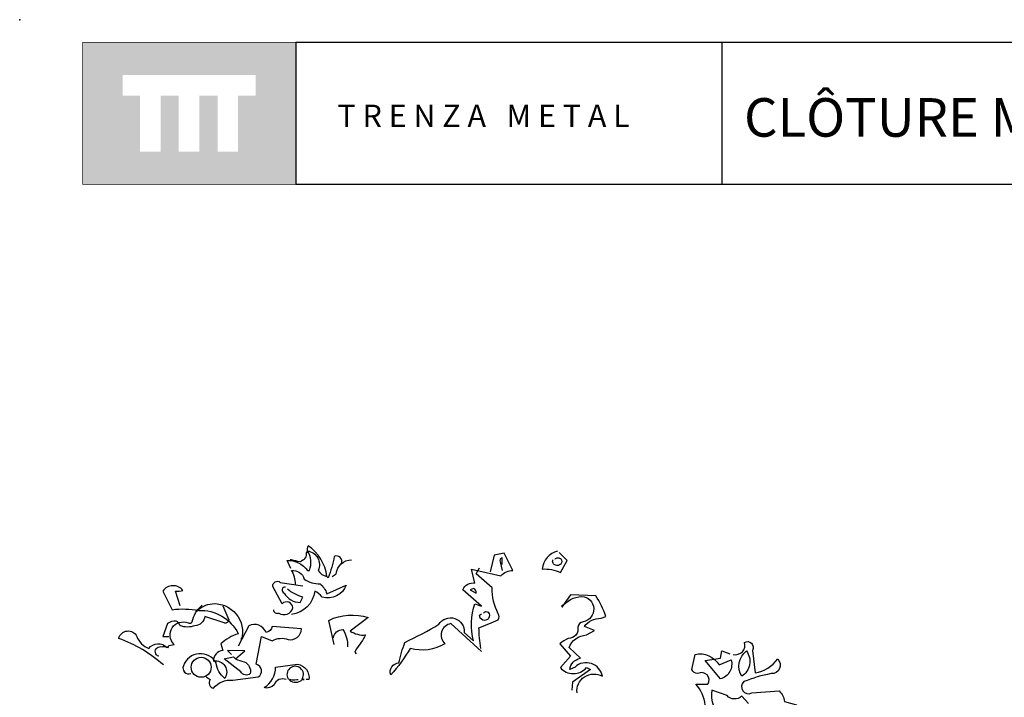
# Model space of a CAD drawing. Units: millimetres. Extents: x 223.8 to 238.5, y 154.4 to 164.4.
# Drawn here: x 224.1 to 228.5, y 161.4 to 164.4 of the extents above; entities that cross this region are included whole.
import ezdxf

# ---------------------------------------------------------------- set-up
doc = ezdxf.new("R2010")
doc.units = ezdxf.units.MM
doc.header["$LTSCALE"] = 0.005
doc.layers.add('CAJETIN', color=7, linetype='Continuous')
doc.layers.add('OBJETOS', color=7, linetype='Continuous')
doc.styles.add('ROMANS', font='romans.shx')

msp = doc.modelspace()

# ---------------------------------------------------------------- hatches: boundary and pattern name
at = {"layer": 'CAJETIN'}
h = msp.add_hatch(color=256, dxfattribs=at)
h.paths.add_polyline_path([(225.3346, 164.317), (224.3802, 164.317), (224.3802, 163.6807), (225.3346, 163.6807)])
h.paths.add_polyline_path([(225.1549, 164.0788), (225.0764, 164.0788), (225.0764, 163.8267), (224.9843, 163.8267), (224.9843, 164.0788), (224.9028, 164.0788), (224.9028, 163.8267), (224.8107, 163.8267), (224.8107, 164.0788), (224.7295, 164.0788), (224.7295, 163.8267), (224.6373, 163.8267), (224.6373, 164.0788), (224.5599, 164.0788), (224.5599, 164.1709), (225.1549, 164.1709)], flags=16)

# ---------------------------------------------------------------- linework, layer by layer
for p, q in [((227.2442, 164.3172), (225.3353, 164.3172)), ((225.3353, 164.3172), (225.3353, 163.681)), ((238.3135, 164.3172), (227.2442, 164.3172)), ((227.2442, 164.3172), (227.2442, 163.681)), ((225.3353, 163.681), (227.2442, 163.681)), ((227.2442, 163.681), (238.3135, 163.681))]:
    msp.add_line(p, q, dxfattribs=at)
at = {"layer": 'CAJETIN', "const_width": 0.00293}
msp.add_lwpolyline([(224.3809, 163.681), (225.3353, 163.681), (225.3353, 164.3172), (224.3809, 164.3172)], close=True, dxfattribs=at)
at = {"layer": 'CAJETIN'}
msp.add_point((224.0981, 164.4191), dxfattribs=at)
at = {"layer": 'OBJETOS', "linetype": 'ByBlock'}
for points in [[(225.3129, 161.9595), (225.298, 161.9923), (225.295, 161.9953, -0.240921), (225.3876, 161.9505), (225.3966, 161.9505, 0.236053), (225.3876, 162.0372, -0.5), (225.4354, 161.9505, 0.236053), (225.4743, 161.9236, 0.211075), (225.3906, 162.0611, 0.162277), (225.3876, 162.0312), (225.3816, 162.0312, -0.383194), (225.3547, 161.9894, -0.056625), (225.3159, 161.9983), (225.3099, 161.9983)], [(225.54, 161.9804, 0.651581), (225.5071, 162.0133, -0.045349), (225.4802, 161.9176), (225.4743, 161.9236)], [(226.1675, 161.586), (226.03, 161.7115, 0.636124), (226.0031, 161.6218, -0.212875), (225.8478, 161.6009, -0.040161), (225.7611, 161.4814, -0.538727), (225.797, 161.5352, -0.038391), (225.8239, 161.6278, 0.023422), (225.9763, 161.7085, -0.778931), (226.0898, 161.6726), (226.1316, 161.6338, -0.14267), (226.1376, 161.8011), (226.1675, 161.7892), (226.0838, 161.8639, -0.349304), (226.1376, 161.8937), (226.1227, 161.9565), (226.2541, 161.9266, -0.186783), (226.3079, 161.9505), (226.2691, 162.0282), (226.2243, 162.0192), (226.2063, 161.9445)], [(226.5081, 162.0372, 0.315994), (226.4394, 161.9565, -0.114075), (226.5201, 161.9415), (226.55, 161.9953), (226.5141, 162.0312)], [(225.4982, 161.9236), (225.5161, 161.9356, -0.365204), (225.5848, 161.9983)], [(226.2601, 161.9774), (226.2601, 162.0073, 0.535172), (226.2512, 161.9894), (226.2601, 161.9505)], [(226.4962, 162.0013, -0.449051), (226.5231, 162.0013, -0.780762), (226.4992, 161.9744, -0.5), (226.4872, 161.9983)], [(225.3338, 161.8878, 0.143021), (225.3159, 161.9505, -0.358047), (225.3727, 161.9117, 0.172546), (225.4444, 161.8908, -0.123093), (225.4743, 161.8459), (225.5609, 161.8848, -0.40274), (225.4533, 161.831, 0.082748), (225.4205, 161.8579, -0.343094), (225.3159, 161.7533)], [(226.1645, 161.6009, -0.04158), (226.1555, 161.6935, 0.012192), (226.2422, 161.7294, 0.248367), (226.2422, 161.7563, -0.13884), (226.2153, 161.8728), (226.1436, 161.9356), (226.1585, 161.9625)], [(224.8169, 161.7921), (224.796, 161.8579, 0.123093), (224.8288, 161.8609, 0.499542), (224.7392, 161.8579), (224.781, 161.7742, -0.074951), (224.9006, 161.7712, -0.294968), (225.0769, 161.6666, 0.096375), (224.9992, 161.6218), (225.0081, 161.5919, 0.398468), (224.9663, 161.5441, -0.659393), (225.0171, 161.4664, -0.217575), (224.9782, 161.5352, 0.649521), (224.8318, 161.5232, 0.661377), (224.8647, 161.4874)], [(225.2352, 161.7742, 0.566177), (225.2591, 161.7593, 0.534058), (225.3219, 161.7832, 0.630219), (225.2741, 161.8011), (225.2322, 161.8788, -0.679398), (225.2651, 161.8967), (225.3667, 161.8818)], [(225.289, 161.8758, 0.926025), (225.283, 161.8489, 0.286789), (225.3547, 161.8071), (225.3667, 161.831, -0.120178), (225.298, 161.8668)], [(226.1167, 161.8639), (226.1436, 161.8489, 0.276978), (226.1316, 161.8698), (226.1167, 161.8639)], [(226.5948, 161.4007, -0.61586), (226.7083, 161.4754, 0.591492), (226.5858, 161.5172), (226.5619, 161.5053, -0.334061), (226.6097, 161.5561), (226.5589, 161.6039, -0.300079), (226.6366, 161.6607), (226.6725, 161.6816), (226.6276, 161.6995, -0.24559), (226.7023, 161.7354), (226.7233, 161.7443, 0.064346), (226.6784, 161.837), (226.5649, 161.84), (226.5261, 161.7862, -0.216293), (226.6157, 161.834, -0.89946), (226.6217, 161.7204, 0.265564), (226.5978, 161.6965, -0.5), (226.5559, 161.6457, 0.034439), (226.5171, 161.6218), (226.5649, 161.5651), (226.5201, 161.5143, 0.461777), (226.6366, 161.5143), (226.6545, 161.5053), (226.5739, 161.4485), (226.5709, 161.4127)], [(224.7213, 161.5651, -1.044418), (224.7362, 161.6069, -0.323349), (224.7631, 161.6039), (224.7661, 161.6129), (224.79, 161.6188, -0.840088), (224.8527, 161.7145, 0.4142), (224.8707, 161.7204, -0.154678), (224.9125, 161.7921), (224.9155, 161.7951)], [(225.0081, 161.7921), (225.035, 161.7294, -0.489075), (225.0141, 161.7145), (224.9274, 161.7443, -0.380188), (224.8826, 161.7025, -0.181808), (224.8169, 161.7025, 0.224854), (224.799, 161.7234, 0.162277), (224.7601, 161.7115), (224.7392, 161.6547), (224.7661, 161.6547)], [(224.9006, 161.7802), (224.9006, 161.7712), (224.9006, 161.7802), (224.8916, 161.7682, -0.162277), (224.9603, 161.8011, -0.516235), (225.0918, 161.6398), (225.0918, 161.6487)], [(225.5071, 161.6188), (225.4832, 161.7264, -0.198578), (225.6595, 161.7384), (225.5788, 161.6786, 0.173447), (225.6476, 161.6607, -0.044205), (225.6057, 161.5979), (225.5998, 161.583), (225.6057, 161.577)], [(226.1765, 161.7593, -0.442368), (226.1974, 161.7623, -1.516525), (226.1585, 161.7503), (226.1675, 161.7563)], [(224.9334, 161.4724), (224.9514, 161.4605, 0.54657), (224.9663, 161.4216, -0.272095), (225.0529, 161.4575), (225.1665, 161.4724, 0.677032), (225.1575, 161.5292), (225.1814, 161.6547), (225.2292, 161.6338, -0.248367), (225.301, 161.6398, 0.452606), (225.3607, 161.6876), (225.2292, 161.6995, -0.333328), (225.2023, 161.6726, 0.430618), (225.1247, 161.7025), (225.0769, 161.6099)], [(224.7422, 161.5262, 0.094757), (224.542, 161.6457, -0.699951), (224.6227, 161.6547, 0.222214), (224.6765, 161.6009, -0.480621), (224.7571, 161.6039), (224.7601, 161.6069)], [(225.5041, 161.6487, -0.388977), (225.546, 161.6846, -0.162277), (225.5669, 161.6069)], [(227.294, 161.574, 0.600372), (227.3448, 161.6278, -0.753342), (227.3806, 161.5919), (227.3926, 161.4904, 0.194229), (227.4942, 161.5531, -0.678314), (227.4643, 161.4874, 0.051498), (227.3418, 161.4515, 0.881622), (227.3776, 161.4007), (227.5002, 161.4097, -0.201935), (227.5241, 161.3619), (227.5778, 161.3469), (227.5749, 161.338, 0.881622), (227.6107, 161.2872, -1.244614), (227.5868, 161.2214, 0.436066), (227.545, 161.1796), (227.527, 161.1228, -0.359619), (227.6018, 161.1318, 0.522507), (227.6645, 161.1348)], [(227.1685, 161.3469, 0.173203), (227.1267, 161.4396), (227.1804, 161.4396, 0.806671), (227.1356, 161.4874, -0.276978), (227.1087, 161.5053), (227.1237, 161.574, -0.330963), (227.2312, 161.5262), (227.285, 161.5501, -0.419418), (227.2372, 161.4635), (227.1685, 161.5471), (227.2372, 161.5561), (227.2432, 161.589), (227.279, 161.577)], [(227.3537, 161.589, -0.434998), (227.3328, 161.4754, -0.383423), (227.3537, 161.589)], [(225.0649, 161.5531, 0.021729), (225.1037, 161.5411, -0.356949), (225.1306, 161.4874, -0.482147), (225.0888, 161.4963), (225.0141, 161.5531), (225.0559, 161.5621), (225.0649, 161.5531)], [(225.292, 161.4605, 0.453766), (225.2382, 161.4366, -0.265564), (225.1934, 161.4246, 0.264557), (225.2442, 161.5172), (225.3428, 161.5292, -0.415939), (225.3936, 161.4605), (225.3816, 161.4605)], [(225.3069, 161.4575, 0.366302), (225.3637, 161.4605), (225.3727, 161.4605), (225.3637, 161.4635, 1.810471), (225.301, 161.4635, 0.099014), (225.3398, 161.4605), (225.3458, 161.4605)], [(227.3627, 161.3529), (227.3328, 161.3858, -0.408356), (227.2671, 161.3888), (227.1984, 161.4127, 0.259506), (227.2372, 161.3021)]]:
    msp.add_lwpolyline(points, format="xyb", dxfattribs=at)
for points in [[(226.5261, 161.7921), (226.529, 161.7892), (226.529, 161.7951), (226.535, 161.7951)], [(224.7452, 161.6129), (224.7392, 161.6069), (224.7452, 161.6129)], [(225.0649, 161.5531), (225.1067, 161.589), (225.029, 161.5919), (225.047, 161.574)]]:
    msp.add_lwpolyline(points, dxfattribs=at)
msp.add_circle((224.911, 161.5158), 0.0448, dxfattribs=at)

# ---------------------------------------------------------------- texts
at = {"layer": 'CAJETIN', "color": 2, "insert": (227.2902, 164.0673), "char_height": 0.172748, "width": 11.9143, "attachment_point": 1, "style": 'ROMANS'}
msp.add_mtext('{\\fArial|b1|i0|c0|p34; CLÔTURE MODULAIRE DÉMONTABLE}', dxfattribs=at)
at = {"layer": 'CAJETIN', "insert": (225.5217, 164.0384), "char_height": 0.1, "width": 1.6528, "attachment_point": 1}
msp.add_mtext('{\\fArial|b1|i0|c0|p34;T R E N Z A   M E T A L}', dxfattribs=at)

doc.saveas('drawing.dxf')
